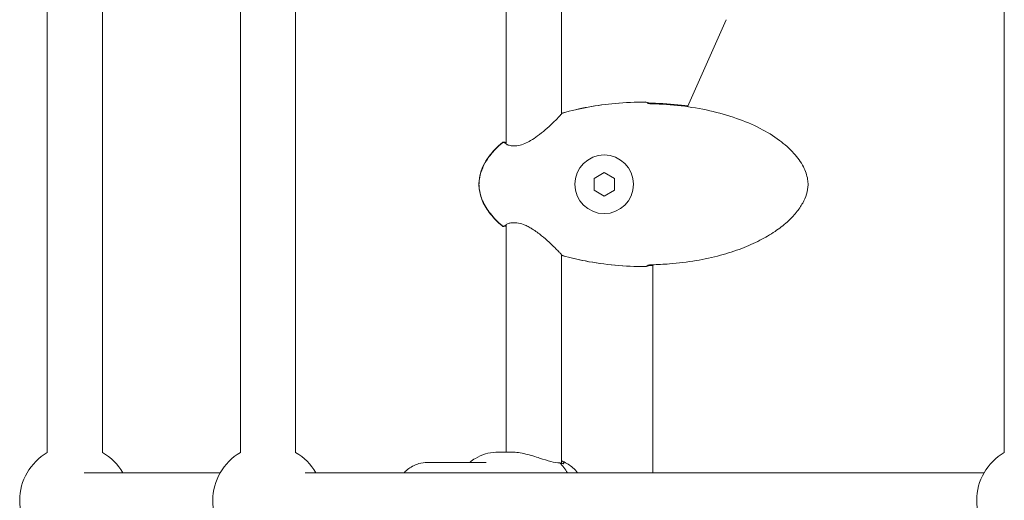
# Model space of a CAD drawing. Units: millimetres. Extents: x -1580 to 17172, y -14173 to 1663.
# Drawn here: x 8087 to 8373, y -10520 to -10381 of the extents above; entities that cross this region are included whole.
import ezdxf

# ---------------------------------------------------------------- set-up
doc = ezdxf.new("R2010")
doc.units = ezdxf.units.MM
doc.header["$LTSCALE"] = 1000
doc.layers.add('1 EQUIPMENT', color=7, linetype='Continuous', lineweight=18)

# ---------------------------------------------------------------- blocks, each defined once
blk = doc.blocks.new('HALF DOME BLOCK')
at = {"layer": '1 EQUIPMENT', "lineweight": 0}
for p, q in [((8095.43, -10506.41), (8095.43, -10376.96)), ((8111.43, -10506.41), (8111.43, -10376.96)), ((8151.37, -10506.41), (8151.37, -10376.96)), ((8167.37, -10506.41), (8167.37, -10376.96)), ((8228.36, -10416.97), (8228.36, -10376.96)), ((8244.36, -10408.27), (8244.36, -10376.96)), ((8372.66, -10506.41), (8372.66, -10376.96)), ((8292.12, -10380.92), (8280.88, -10406.15)), ((8244.36, -10408.49), (8244.36, -10408.49)), ((8228.36, -10417.51), (8228.36, -10417.51)), ((8256.76, -10425.25), (8253.81, -10426.95)), ((8259.7, -10426.95), (8256.76, -10425.25)), ((8253.81, -10426.95), (8253.81, -10430.35)), ((8259.7, -10430.35), (8259.7, -10426.95)), ((8253.81, -10430.35), (8256.76, -10432.05)), ((8256.76, -10432.05), (8259.7, -10430.35)), ((8228.36, -10439.79), (8228.36, -10439.79)), ((8228.36, -10506.26), (8228.36, -10440.32)), ((8244.36, -10448.81), (8244.36, -10448.81)), ((8244.36, -10509.57), (8244.36, -10449.03)), ((8270.86, -10451.95), (8270.86, -10512.26)), ((8226.26, -10506.26), (8229.98, -10506.26)), ((8205.53, -10509.26), (8222.54, -10509.26)), ((8244.76, -10508.97), (8244.39, -10508.81)), ((8145.51, -10512.26), (8106.13, -10512.26)), ((8366.8, -10512.26), (8170.08, -10512.26))]:
    blk.add_line(p, q, dxfattribs=at)
blk.add_circle((8256.76, -10428.65), 8.5, dxfattribs=at)
for centre, radius, start, end in [((8268.69, -10405.55), 0.762, 79.1862, 90.0026), ((8268.69, -10405.55), 0.762, 73.3514, 90.0026), ((8244.98, -10408.71), 0.762, 105.9926, 147.2034), ((8244.98, -10408.68), 0.762, 105.892, 136.6097), ((8227.64, -10417.18), 0.762, 47.4403, 130.1013), ((8227.64, -10417.28), 0.762, 25.5236, 130.3902), ((8227.64, -10440.02), 0.762, 229.6097, 334.4755), ((8227.64, -10440.12), 0.762, 229.8987, 312.5597), ((8244.98, -10448.59), 0.762, 212.7905, 254.0074), ((8244.98, -10448.61), 0.762, 223.3903, 254.108), ((8268.69, -10451.74), 0.762, 269.9974, 286.6486), ((8268.69, -10451.75), 0.762, 269.9974, 280.8138), ((8103.43, -10520.26), 16, 120, 240), ((8103.43, -10520.26), 16, 30, 60), ((8159.37, -10520.26), 16, 120, 240), ((8159.37, -10520.26), 16, 30, 60), ((8380.66, -10520.26), 16, 120, 240)]:
    blk.add_arc(centre, radius, start, end, dxfattribs=at)
at = {"layer": '1 EQUIPMENT', "lineweight": 0, "extrusion": (0, 0, -1)}
blk.add_ellipse((8236.36, -10520.26), major_axis=(0, -14), ratio=0.847046, start_param=-2.457383, end_param=-2.179042, dxfattribs=at)
at = {"layer": '1 EQUIPMENT', "lineweight": 0}
for points, knots in [([(8244.77, -10407.95), (8247.2, -10407.26), (8249.67, -10406.7), (8254.74, -10405.77), (8257.36, -10405.42), (8262.87, -10404.92), (8265.78, -10404.78), (8268.69, -10404.78)], [0, 0, 0, 0, 7.581599, 7.581599, 15.47525, 15.47525, 24.198977, 24.198977, 24.198977, 24.198977]), ([(8244.77, -10407.98), (8247.19, -10407.28), (8249.65, -10406.72), (8254.71, -10405.79), (8257.31, -10405.44), (8262.84, -10404.93), (8265.76, -10404.79), (8268.69, -10404.79)], [0, 0, 0, 0, 7.561398, 7.561398, 15.427778, 15.427778, 24.203665, 24.203665, 24.203665, 24.203665]), ([(8269.39, -10405.02), (8269.39, -10405.02), (8269.39, -10405.02), (8269.42, -10405.03), (8269.45, -10405.03), (8269.55, -10405.05), (8269.61, -10405.06), (8269.78, -10405.08), (8269.88, -10405.1), (8270.11, -10405.12), (8270.24, -10405.12), (8270.43, -10405.13), (8270.49, -10405.13), (8270.54, -10405.14)], [0.504487, 0.504487, 0.504487, 0.504487, 0.529722, 0.529722, 0.758556, 0.758556, 1.059109, 1.059109, 1.426987, 1.426987, 1.827776, 1.827776, 1.998538, 1.998538, 1.998538, 1.998538]), ([(8269.47, -10405.17), (8269.47, -10405.17), (8269.47, -10405.17), (8269.48, -10405.17), (8269.49, -10405.18), (8269.53, -10405.19), (8269.57, -10405.2), (8269.66, -10405.23), (8269.72, -10405.25), (8269.88, -10405.28), (8269.98, -10405.29), (8270.19, -10405.32), (8270.31, -10405.33), (8270.47, -10405.33), (8270.51, -10405.33), (8270.54, -10405.33)], [0.382033, 0.382033, 0.382033, 0.382033, 0.444534, 0.444534, 0.615107, 0.615107, 0.836493, 0.836493, 1.12498, 1.12498, 1.466985, 1.466985, 1.830005, 1.830005, 1.943779, 1.943779, 1.943779, 1.943779]), ([(8270.54, -10405.14), (8273.42, -10405.19), (8276.29, -10405.38), (8279.76, -10405.78), (8280.37, -10405.86), (8280.98, -10405.94)], [0, 0, 0, 0, 8.624832, 8.624832, 10.464289, 10.464289, 10.464289, 10.464289]), ([(8270.54, -10405.33), (8273.39, -10405.39), (8276.23, -10405.58), (8281.84, -10406.24), (8284.61, -10406.71), (8289.97, -10407.91), (8292.56, -10408.64), (8297.43, -10410.35), (8299.72, -10411.31), (8303.88, -10413.45), (8305.77, -10414.59), (8309.04, -10417.03), (8310.47, -10418.29), (8312.78, -10420.88), (8313.72, -10422.18), (8315.04, -10424.74), (8315.5, -10426), (8315.77, -10427.8), (8315.81, -10428.32), (8315.78, -10429.73), (8315.62, -10430.64), (8315.08, -10432.39), (8314.7, -10433.25), (8313.72, -10435.03), (8313.09, -10435.94), (8311.6, -10437.79), (8310.7, -10438.72), (8308.65, -10440.57), (8307.47, -10441.47), (8304.85, -10443.25), (8303.39, -10444.1), (8300.17, -10445.75), (8298.4, -10446.53), (8294.58, -10447.99), (8292.51, -10448.65), (8288.11, -10449.84), (8285.76, -10450.35), (8280.84, -10451.19), (8278.25, -10451.51), (8273.96, -10451.84), (8272.25, -10451.93), (8270.54, -10451.96)], [0, 0, 0, 0, 8.526534, 8.526534, 16.940504, 16.940504, 24.994912, 24.994912, 32.420702, 32.420702, 39.012123, 39.012123, 44.669513, 44.669513, 49.408947, 49.408947, 53.322695, 53.322695, 54.864293, 54.864293, 57.568404, 57.568404, 60.362863, 60.362863, 63.65972, 63.65972, 67.508447, 67.508447, 71.938514, 71.938514, 77.009756, 77.009756, 82.780816, 82.780816, 89.277056, 89.277056, 96.470546, 96.470546, 104.269213, 104.269213, 109.388863, 109.388863, 109.388863, 109.388863]), ([(8228.32, -10416.94), (8228.32, -10416.94), (8228.37, -10416.99), (8228.56, -10417.11), (8228.73, -10417.19), (8229.25, -10417.37), (8229.66, -10417.46), (8230.67, -10417.54), (8231.3, -10417.52), (8232.53, -10417.28), (8233.14, -10417.09), (8234.3, -10416.61), (8234.88, -10416.31), (8236.14, -10415.57), (8236.83, -10415.11), (8238.24, -10414.06), (8238.98, -10413.46), (8240.43, -10412.2), (8241.15, -10411.54), (8242.43, -10410.31), (8243.01, -10409.74), (8243.65, -10409.07), (8243.82, -10408.89), (8244.18, -10408.5), (8244.34, -10408.3), (8244.34, -10408.3)], [0.679108, 0.679108, 0.679108, 0.679108, 1.974783, 1.974783, 3.538841, 3.538841, 5.782402, 5.782402, 8.17797, 8.17797, 10.16858, 10.16858, 12.102554, 12.102554, 14.556895, 14.556895, 17.461371, 17.461371, 20.714351, 20.714351, 23.950069, 23.950069, 25.36247, 25.36247, 27.496137, 27.496137, 27.496137, 27.496137]), ([(8227.15, -10440.7), (8225.93, -10439.67), (8224.78, -10438.52), (8222.88, -10436.12), (8222.09, -10434.86), (8221.03, -10432.39), (8220.69, -10431.19), (8220.48, -10429.45), (8220.45, -10428.92), (8220.49, -10427.39), (8220.65, -10426.39), (8221.2, -10424.44), (8221.6, -10423.49), (8222.62, -10421.6), (8223.26, -10420.67), (8224.76, -10418.82), (8225.65, -10417.92), (8226.78, -10416.92), (8226.96, -10416.76), (8227.15, -10416.6)], [0, 0, 0, 0, 4.812774, 4.812774, 9.193986, 9.193986, 12.863449, 12.863449, 14.456857, 14.456857, 17.445462, 17.445462, 20.526064, 20.526064, 23.884554, 23.884554, 27.659641, 27.659641, 28.401184, 28.401184, 28.401184, 28.401184]), ([(8227.15, -10440.6), (8225.93, -10439.56), (8224.79, -10438.41), (8222.9, -10436), (8222.11, -10434.74), (8221.04, -10432.26), (8220.7, -10431.05), (8220.52, -10429.56), (8220.5, -10429.29), (8220.48, -10428.83), (8220.48, -10428.63), (8220.5, -10427.83), (8220.57, -10427.23), (8220.87, -10425.68), (8221.17, -10424.73), (8222, -10422.83), (8222.55, -10421.88), (8223.87, -10420), (8224.66, -10419.07), (8226.03, -10417.68), (8226.58, -10417.18), (8227.15, -10416.7)], [0, 0, 0, 0, 4.803094, 4.803094, 9.195377, 9.195377, 12.899165, 12.899165, 13.695968, 13.695968, 14.293489, 14.293489, 16.09183, 16.09183, 19.046268, 19.046268, 22.308247, 22.308247, 25.935792, 25.935792, 28.16741, 28.16741, 28.16741, 28.16741]), ([(8228.01, -10416.51), (8228.03, -10416.52), (8228.05, -10416.52), (8228.14, -10416.52), (8228.23, -10416.53), (8228.36, -10416.52)], [1.543446, 1.543446, 1.543446, 1.543446, 1.864378, 1.864378, 2.891096, 2.891096, 2.891096, 2.891096]), ([(8228.36, -10440.77), (8228.24, -10440.77), (8228.14, -10440.77), (8228.05, -10440.78), (8228.03, -10440.78), (8228.01, -10440.78)], [24.277799, 24.277799, 24.277799, 24.277799, 25.282399, 25.282399, 25.621111, 25.621111, 25.621111, 25.621111]), ([(8244.34, -10449), (8244.34, -10449), (8244.32, -10448.98), (8244.26, -10448.89), (8244.19, -10448.82), (8243.97, -10448.57), (8243.78, -10448.36), (8243.24, -10447.8), (8242.86, -10447.42), (8241.95, -10446.52), (8241.39, -10445.98), (8240.11, -10444.82), (8239.38, -10444.17), (8237.78, -10442.88), (8236.9, -10442.22), (8235.84, -10441.55), (8235.71, -10441.47), (8235.2, -10441.17), (8234.81, -10440.95), (8234.06, -10440.59), (8233.7, -10440.43), (8232.69, -10440.06), (8232.02, -10439.9), (8230.92, -10439.76), (8230.46, -10439.77), (8229.62, -10439.85), (8229.24, -10439.93), (8228.62, -10440.14), (8228.4, -10440.28), (8228.33, -10440.35), (8228.32, -10440.35), (8228.32, -10440.35)], [0.040607, 0.040607, 0.040607, 0.040607, 0.66427, 0.66427, 1.650351, 1.650351, 3.364324, 3.364324, 5.699327, 5.699327, 8.444264, 8.444264, 11.537953, 11.537953, 14.833704, 14.833704, 15.281009, 15.281009, 16.626694, 16.626694, 17.816898, 17.816898, 20.035154, 20.035154, 21.920553, 21.920553, 23.985818, 23.985818, 26.391548, 26.391548, 26.881337, 26.881337, 26.881337, 26.881337]), ([(8244.42, -10449.14), (8244.42, -10449.13), (8244.41, -10449.12), (8244.38, -10449.09), (8244.37, -10449.09), (8244.36, -10449.08)], [0.1372823, 0.1372823, 0.1372823, 0.1372823, 0.6558903, 0.6558903, 0.8716756, 0.8716756, 0.8716756, 0.8716756]), ([(8268.69, -10452.5), (8265.77, -10452.5), (8262.84, -10452.37), (8257.03, -10451.83), (8254.15, -10451.43), (8249.1, -10450.45), (8246.92, -10449.93), (8244.77, -10449.32)], [0, 0, 0, 0, 8.770989, 8.770989, 17.490486, 17.490486, 24.203555, 24.203555, 24.203555, 24.203555]), ([(8268.69, -10452.51), (8265.75, -10452.51), (8262.81, -10452.38), (8256.97, -10451.84), (8254.08, -10451.43), (8249.05, -10450.46), (8246.89, -10449.95), (8244.77, -10449.34)], [0, 0, 0, 0, 8.822735, 8.822735, 17.566102, 17.566102, 24.198841, 24.198841, 24.198841, 24.198841]), ([(8270.54, -10452.16), (8270.47, -10452.16), (8270.4, -10452.16), (8270.2, -10452.17), (8270.07, -10452.18), (8269.83, -10452.2), (8269.72, -10452.22), (8269.53, -10452.25), (8269.46, -10452.26), (8269.4, -10452.27), (8269.39, -10452.28), (8269.39, -10452.28)], [0, 0, 0, 0, 0.208812, 0.208812, 0.619811, 0.619811, 1.0275, 1.0275, 1.421665, 1.421665, 1.491806, 1.491806, 1.491806, 1.491806]), ([(8270.54, -10451.96), (8270.51, -10451.96), (8270.48, -10451.96), (8270.36, -10451.97), (8270.27, -10451.97), (8270.07, -10451.99), (8269.96, -10452.01), (8269.77, -10452.04), (8269.68, -10452.06), (8269.55, -10452.09), (8269.5, -10452.11), (8269.47, -10452.12), (8269.47, -10452.13), (8269.47, -10452.13)], [0, 0, 0, 0, 0.090531, 0.090531, 0.363927, 0.363927, 0.725323, 0.725323, 1.091015, 1.091015, 1.436541, 1.436541, 1.560107, 1.560107, 1.560107, 1.560107]), ([(8217.83, -10509.26), (8218.33, -10508.83), (8218.86, -10508.44), (8220.32, -10507.55), (8221.3, -10507.11), (8223.3, -10506.52), (8224.34, -10506.35), (8225.66, -10506.27), (8225.96, -10506.26), (8226.26, -10506.26)], [34.667906, 34.667906, 34.667906, 34.667906, 36.748614, 36.748614, 40.066215, 40.066215, 43.147027, 43.147027, 44.052861, 44.052861, 44.052861, 44.052861]), ([(8243.86, -10509.41), (8243.85, -10509.41), (8243.85, -10509.41), (8243.16, -10509.41), (8242.29, -10509.27), (8240.29, -10508.76), (8239.17, -10508.39), (8236.84, -10507.63), (8235.42, -10507.18), (8233.3, -10506.66), (8232.59, -10506.52), (8231.23, -10506.32), (8230.58, -10506.26), (8229.98, -10506.26)], [-3.254154, -3.254154, -3.254154, -3.254154, -3.253364, -3.253364, -2.865361, -2.865361, -2.477358, -2.477358, -2.05202, -2.05202, -1.839351, -1.839351, -1.626682, -1.626682, -1.626682, -1.626682]), ([(8198.81, -10512.26), (8199.22, -10511.82), (8199.68, -10511.42), (8201.03, -10510.42), (8202, -10509.93), (8203.84, -10509.39), (8204.69, -10509.26), (8205.53, -10509.26)], [5.550048, 5.550048, 5.550048, 5.550048, 5.7255094, 5.7255094, 6.0382685, 6.0382685, 6.2831853, 6.2831853, 6.2831853, 6.2831853]), ([(8244.36, -10508.8), (8244.79, -10508.98), (8245.02, -10509.18), (8245.16, -10509.49), (8245.07, -10509.62), (8244.61, -10509.65), (8244.26, -10509.57), (8243.86, -10509.41)], [1.8518586, 1.8518586, 1.8518586, 1.8518586, 2.1742902, 2.1742902, 2.5086678, 2.5086678, 2.8145774, 2.8145774, 2.8145774, 2.8145774]), ([(8244.76, -10508.97), (8245.84, -10509.43), (8246.83, -10510.07), (8248.19, -10511.27), (8248.65, -10511.75), (8249.06, -10512.26)], [0.3487241, 0.3487241, 0.3487241, 0.3487241, 0.6406864, 0.6406864, 0.8107393, 0.8107393, 0.8107393, 0.8107393])]:
    blk.add_open_spline(points, degree=3, knots=knots, dxfattribs=at)
for points in [[(8268.83, -10404.8), (8269.06, -10404.84), (8269.27, -10404.94), (8269.46, -10405.06)], [(8268.91, -10404.82), (8269.15, -10404.9), (8269.34, -10405.03), (8269.51, -10405.19)], [(8269.57, -10405.25), (8269.57, -10405.25), (8269.57, -10405.25), (8269.57, -10405.25)], [(8244.36, -10408.22), (8244.4, -10408.18), (8244.42, -10408.16), (8244.42, -10408.16)], [(8269.46, -10452.23), (8269.27, -10452.36), (8269.06, -10452.45), (8268.83, -10452.5)], [(8269.51, -10452.11), (8269.34, -10452.27), (8269.15, -10452.4), (8268.91, -10452.47)], [(8269.57, -10452.04), (8269.57, -10452.04), (8269.57, -10452.04), (8269.57, -10452.04)], [(8270.86, -10452.15), (8270.75, -10452.16), (8270.65, -10452.16), (8270.54, -10452.16)]]:
    blk.add_open_spline(points, degree=3, dxfattribs=at)

msp = doc.modelspace()

# ---------------------------------------------------------------- block references
at = {"layer": '1 EQUIPMENT'}
msp.add_blockref('HALF DOME BLOCK', (0, 0), dxfattribs=at)

doc.saveas('drawing.dxf')
